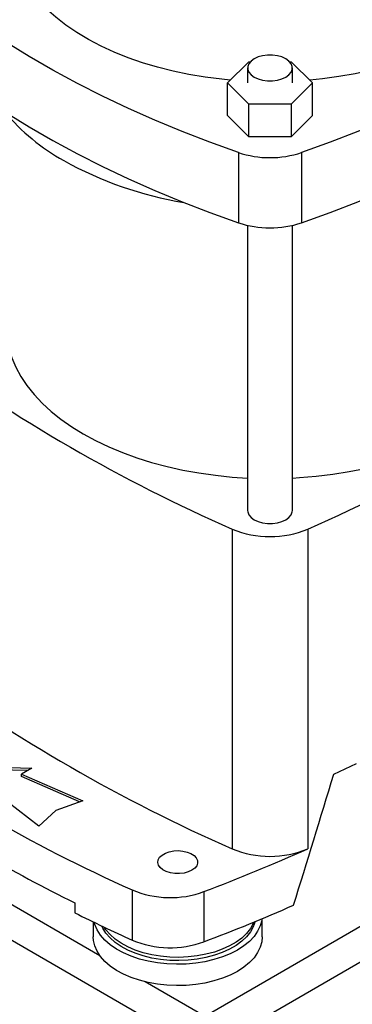
# Model space of a CAD drawing. Extents: x 0.4 to 10.6, y 0.4 to 8.1.
# Drawn here: x 3.2 to 3.4, y 5.2 to 5.8 of the extents above; entities that cross this region are included whole.
import ezdxf

# ---------------------------------------------------------------- set-up
doc = ezdxf.new("R2010")
doc.units = 0
doc.linetypes.add('SLD-SOLID', pattern=[0])
doc.layers.get('0').update_dxf_attribs({"linetype": 'CONTINUOUS'})

msp = doc.modelspace()

# ---------------------------------------------------------------- linework, layer by layer
at = {"color": 7, "linetype": 'SLD-SOLID'}
for p, q in [((3.31851, 5.78088), (3.33215, 5.79452)), ((3.33215, 5.79452), (3.33319, 5.79452)), ((3.35838, 5.79452), (3.35942, 5.79452)), ((3.35942, 5.79452), (3.37306, 5.78088)), ((3.33141, 5.79053), (3.33141, 5.78088)), ((3.36015, 5.78088), (3.36015, 5.79053)), ((3.33215, 5.76725), (3.31851, 5.78088)), ((3.31851, 5.75999), (3.31851, 5.78088)), ((3.37306, 5.78088), (3.35942, 5.76725)), ((3.37306, 5.75999), (3.37306, 5.78088)), ((3.35942, 5.76725), (3.33215, 5.76725)), ((3.33215, 5.74635), (3.33215, 5.76725)), ((3.35942, 5.76725), (3.35942, 5.74635)), ((3.33215, 5.74635), (3.31851, 5.75999)), ((3.37306, 5.75999), (3.35942, 5.74635)), ((3.35942, 5.74635), (3.33215, 5.74635)), ((3.3255, 5.7363), (3.3255, 5.69129)), ((3.36607, 5.7363), (3.36607, 5.69129)), ((3.33141, 5.68961), (3.33141, 5.50686)), ((3.36015, 5.50686), (3.36015, 5.68961)), ((3.32161, 5.49498), (3.32161, 5.29004)), ((3.36996, 5.49498), (3.36996, 5.29004)), ((3.15979, 5.34266), (3.19302, 5.34176)), ((3.19036, 5.34022), (3.15992, 5.34105)), ((3.19302, 5.34176), (3.18641, 5.33794)), ((3.3867, 5.33783), (3.40134, 5.34473)), ((3.18641, 5.33794), (3.22573, 5.32087)), ((3.18641, 5.33634), (3.18641, 5.33794)), ((3.22372, 5.32013), (3.18641, 5.33634)), ((3.00815, 5.3308), (3.29367, 5.16597)), ((3.19754, 5.3046), (3.16796, 5.3273)), ((3.22573, 5.32087), (3.2085, 5.31454)), ((3.2085, 5.31454), (3.19754, 5.3046)), ((3.25742, 5.26368), (3.25742, 5.23154)), ((3.30344, 5.26259), (3.30344, 5.23044)), ((3.2206, 5.25543), (3.2206, 5.249)), ((3.34076, 5.2336), (3.34076, 5.24532)), ((3.23249, 5.24319), (3.23249, 5.2336))]:
    msp.add_line(p, q, dxfattribs=at)
at = {"color": 8, "linetype": 'SLD-SOLID'}
for p, q in [((3.2367, 5.22152), (3.08475, 5.30924)), ((3.4656, 5.27593), (3.30436, 5.18285)), ((3.31438, 5.16597), (3.48514, 5.26455)), ((3.3037, 5.18285), (3.2657, 5.20478))]:
    msp.add_line(p, q, dxfattribs=at)
at = {"color": 7, "linetype": 'SLD-SOLID', "flags": 128}
for points in [[(3.32033, 5.7827), (3.3148, 5.78325), (3.30423, 5.78461), (3.29382, 5.78635), (3.28364, 5.78849), (3.27371, 5.791), (3.26409, 5.79388), (3.25481, 5.79711), (3.24591, 5.80068), (3.23743, 5.80457), (3.2294, 5.80877), (3.22186, 5.81327), (3.21485, 5.81803), (3.20838, 5.82305), (3.20249, 5.8283), (3.19719, 5.83376), (3.19253, 5.83941), (3.1885, 5.84522), (3.18514, 5.85116), (3.18244, 5.85722), (3.18044, 5.86337), (3.17913, 5.86958), (3.17851, 5.87583), (3.1786, 5.88208), (3.17939, 5.88832), (3.18087, 5.89452), (3.18305, 5.90065), (3.18591, 5.90668), (3.18829, 5.91078)], [(3.3255, 5.7363), (3.30728, 5.74286), (3.28944, 5.74975), (3.272, 5.75698), (3.25498, 5.76453), (3.23839, 5.7724), (3.22225, 5.78058), (3.20659, 5.78905), (3.19141, 5.79782), (3.17673, 5.80686), (3.16257, 5.81618), (3.14894, 5.82575), (3.13585, 5.83558), (3.12333, 5.84565), (3.11139, 5.85594), (3.10003, 5.86646)], [(3.59154, 5.86646), (3.58018, 5.85594), (3.56824, 5.84565), (3.55572, 5.83558), (3.54263, 5.82575), (3.529, 5.81618), (3.51484, 5.80686), (3.50016, 5.79782), (3.48498, 5.78905), (3.46932, 5.78058), (3.45318, 5.7724), (3.43659, 5.76453), (3.41957, 5.75698), (3.40213, 5.74975), (3.38429, 5.74286), (3.36607, 5.7363)], [(3.10003, 5.82146), (3.11139, 5.81094), (3.12333, 5.80064), (3.13585, 5.79057), (3.14894, 5.78075), (3.16257, 5.77117), (3.17673, 5.76185), (3.19141, 5.75281), (3.20659, 5.74405), (3.22225, 5.73557), (3.23839, 5.7274), (3.25498, 5.71953), (3.272, 5.71198), (3.28944, 5.70475), (3.30728, 5.69785), (3.3255, 5.69129)], [(3.36607, 5.69129), (3.38429, 5.69785), (3.40213, 5.70475), (3.41957, 5.71198), (3.43659, 5.71953), (3.45318, 5.7274), (3.46932, 5.73557), (3.48498, 5.74405), (3.50016, 5.75281), (3.51484, 5.76185), (3.529, 5.77117), (3.54263, 5.78075), (3.55572, 5.79057), (3.56824, 5.80064), (3.58018, 5.81094), (3.59154, 5.82146)], [(3.4641, 5.80987), (3.45619, 5.80559), (3.44782, 5.80162), (3.43903, 5.79797), (3.42984, 5.79465), (3.4203, 5.79168), (3.41044, 5.78908), (3.40032, 5.78685), (3.38996, 5.78501), (3.37942, 5.78355), (3.37124, 5.7827)], [(3.35595, 5.79639), (3.35343, 5.79755), (3.35053, 5.79836), (3.34739, 5.79877), (3.34418, 5.79877), (3.34104, 5.79836), (3.33814, 5.79755), (3.33562, 5.79639), (3.33362, 5.79494), (3.33222, 5.79327), (3.33151, 5.79146), (3.33151, 5.7896), (3.33222, 5.78779), (3.33362, 5.78611), (3.33562, 5.78466), (3.33814, 5.7835), (3.34104, 5.7827), (3.34418, 5.78228), (3.34739, 5.78228), (3.35053, 5.7827), (3.35343, 5.7835), (3.35595, 5.78466), (3.35795, 5.78611), (3.35935, 5.78779), (3.36006, 5.7896), (3.36006, 5.79146), (3.35935, 5.79327), (3.35795, 5.79494), (3.35595, 5.79639)], [(3.17649, 5.62504), (3.17652, 5.62348), (3.17704, 5.61722), (3.17825, 5.611), (3.18016, 5.60483), (3.18274, 5.59874), (3.18599, 5.59277), (3.1899, 5.58692), (3.19446, 5.58124), (3.19963, 5.57573), (3.2054, 5.57042), (3.21175, 5.56534), (3.21865, 5.56051), (3.22608, 5.55594), (3.23399, 5.55165), (3.24237, 5.54767), (3.25117, 5.544), (3.26036, 5.54067), (3.2699, 5.53768), (3.27975, 5.53506), (3.28987, 5.5328), (3.30022, 5.53092), (3.31076, 5.52943), (3.32145, 5.52833), (3.33141, 5.52767)], [(3.36015, 5.52767), (3.36474, 5.52793), (3.37548, 5.52883), (3.3861, 5.53013), (3.39655, 5.53181), (3.40679, 5.53388), (3.41678, 5.53632), (3.42648, 5.53913), (3.43585, 5.54229), (3.44485, 5.5458), (3.45344, 5.54962), (3.46159, 5.55376), (3.46927, 5.55819), (3.47643, 5.56289), (3.48306, 5.56785), (3.48913, 5.57305), (3.4946, 5.57846), (3.49947, 5.58406), (3.5037, 5.58983), (3.50729, 5.59574), (3.51021, 5.60177), (3.51245, 5.6079), (3.51401, 5.6141), (3.51488, 5.62035), (3.51508, 5.62504)], [(3.33141, 5.50686), (3.33151, 5.50593), (3.33222, 5.50412), (3.33362, 5.50245), (3.33562, 5.50099), (3.33814, 5.49984), (3.34104, 5.49903), (3.34418, 5.49862), (3.34739, 5.49862), (3.35053, 5.49903), (3.35343, 5.49984), (3.35595, 5.50099), (3.35795, 5.50245), (3.35935, 5.50412), (3.36006, 5.50593), (3.36015, 5.50686)], [(3.29567, 5.27627), (3.29334, 5.27521), (3.29065, 5.27448), (3.28774, 5.27413), (3.28477, 5.27418), (3.2819, 5.27463), (3.27929, 5.27544), (3.27707, 5.27658), (3.27536, 5.27799), (3.27427, 5.27958), (3.27384, 5.28128), (3.2741, 5.28299), (3.27503, 5.28461), (3.27659, 5.28607), (3.27869, 5.28729), (3.28122, 5.28819), (3.28404, 5.28873), (3.287, 5.28888), (3.28994, 5.28863), (3.2927, 5.28799), (3.29513, 5.28701), (3.29711, 5.28573), (3.29852, 5.28422), (3.29929, 5.28256), (3.29937, 5.28085), (3.29877, 5.27917), (3.29752, 5.27762), (3.29567, 5.27627)], [(3.34065, 5.24527), (3.34049, 5.24415), (3.33952, 5.24062), (3.33787, 5.23718), (3.33554, 5.23388), (3.33258, 5.23075), (3.32902, 5.22783), (3.32491, 5.22517)], [(3.32491, 5.22517), (3.32029, 5.22279), (3.31524, 5.22074), (3.30982, 5.21903), (3.30409, 5.21768), (3.29813, 5.21673), (3.29203, 5.21617), (3.28585, 5.21602), (3.27969, 5.21627), (3.27361, 5.21693), (3.26771, 5.21798), (3.26205, 5.21942), (3.25671, 5.22122), (3.25176, 5.22336), (3.24727, 5.22581), (3.24329, 5.22854), (3.23988, 5.23151), (3.23707, 5.23469), (3.23491, 5.23803), (3.23342, 5.2415), (3.23302, 5.24294)], [(3.33618, 5.24342), (3.33505, 5.24007), (3.33324, 5.23681), (3.33077, 5.2337), (3.32768, 5.23079), (3.32402, 5.2281), (3.31983, 5.22568), (3.31517, 5.22356), (3.31012, 5.22178), (3.30473, 5.22036), (3.29909, 5.21931), (3.29328, 5.21866), (3.28737, 5.2184), (3.28145, 5.21855), (3.2756, 5.21911), (3.26991, 5.22006), (3.26446, 5.22139), (3.25931, 5.22309), (3.25455, 5.22512), (3.25024, 5.22747), (3.24644, 5.23009), (3.2432, 5.23296), (3.24058, 5.23602), (3.2386, 5.23924), (3.238, 5.24055)], [(3.33545, 5.24312), (3.33505, 5.24215), (3.33324, 5.2389), (3.33077, 5.23579), (3.32768, 5.23287), (3.32402, 5.23018), (3.31983, 5.22776), (3.31517, 5.22565), (3.31012, 5.22386), (3.30473, 5.22244), (3.29909, 5.22139), (3.29328, 5.22074), (3.28737, 5.22048), (3.28145, 5.22064), (3.2756, 5.22119), (3.26991, 5.22214), (3.26446, 5.22347), (3.25931, 5.22517), (3.25455, 5.2272), (3.25024, 5.22955), (3.24644, 5.23217), (3.2432, 5.23504), (3.24058, 5.2381), (3.23938, 5.23989)], [(3.32491, 5.2115), (3.32029, 5.20913), (3.31524, 5.20707), (3.30982, 5.20536), (3.30409, 5.20402), (3.29813, 5.20306), (3.29203, 5.20251), (3.28585, 5.20235), (3.27969, 5.20261), (3.27361, 5.20327), (3.26771, 5.20432), (3.26205, 5.20576), (3.25671, 5.20756), (3.25176, 5.20969), (3.24727, 5.21214), (3.24329, 5.21487), (3.23988, 5.21785), (3.23707, 5.22103), (3.23491, 5.22437), (3.23342, 5.22783), (3.23263, 5.23137), (3.23249, 5.2336)], [(3.34076, 5.2336), (3.34049, 5.23048), (3.33952, 5.22696), (3.33787, 5.22352), (3.33554, 5.22021), (3.33258, 5.21708), (3.32902, 5.21417), (3.32491, 5.2115)]]:
    msp.add_lwpolyline(points, dxfattribs=at)
at = {"color": 7, "linetype": 'SLD-SOLID'}
for centre, radius, start, end in [((3.27744, 5.84648), 0.13188, 219.58671, 241.02552), ((3.32952, 5.94026), 0.23915, 240.99247, 260.61982), ((3.34578, 5.79745), 0.06442, 251.64689, 288.35311), ((3.34578, 5.75244), 0.06442, 251.64689, 288.35311), ((3.74148, 6.45455), 1.04741, 233.63755, 246.36782), ((2.95009, 6.45455), 1.04741, 293.63218, 306.36245), ((3.34578, 5.55297), 0.06283, 247.37205, 292.62795), ((3.74148, 6.24961), 1.04741, 233.63755, 246.36782), ((3.67396, 6.19609), 1.02122, 234.07762, 245.92776), ((3.67174, 6.17031), 1.02006, 236.25352, 243.75185), ((2.83562, 6.49071), 1.3142, 290.85287, 293.99056), ((3.34578, 5.34803), 0.06283, 247.37205, 292.62795), ((3.28181, 5.32166), 0.0629, 247.17743, 290.10799), ((2.83253, 6.46627), 1.32251, 290.859, 293.54713), ((3.74154, 6.29959), 1.17266, 243.62543, 245.6163), ((3.28182, 5.2896), 0.06298, 247.2061, 290.07932)]:
    msp.add_arc(centre, radius, start, end, dxfattribs=at)
msp.add_ellipse((2.68983, 6.10856), major_axis=(0.71821, 2.96121), ratio=0.287217, start_param=4.489879, end_param=4.519282, dxfattribs=at)

doc.saveas('drawing.dxf')
